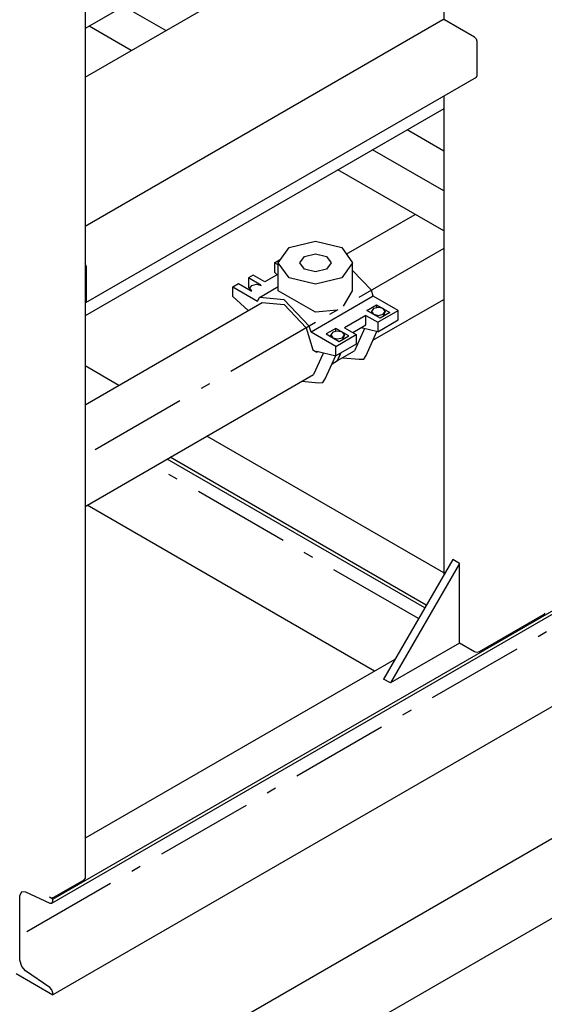
# Model space of a CAD drawing. Extents: x -40115 to 32030, y 24027 to 35787.
# Drawn here: x -29233 to -28696, y 25526 to 26533 of the extents above; entities that cross this region are included whole.
import ezdxf

# ---------------------------------------------------------------- set-up
doc = ezdxf.new("R2010")
doc.units = 0
doc.header["$LTSCALE"] = 100
doc.header["$MEASUREMENT"] = 0
doc.linetypes.add('CHAINED', pattern=[1.6, 1, -0.25, 0.1, -0.25])
for name, color, linetype in [('__74IXM8__PVC', 6, 'Continuous'), ('__H__MR__674IXM8V_____', 137, 'Continuous'), ('__R__674IXM8_Y4___', 7, 'Continuous'), ('__R__674IXM8D$_G__2', 7, 'Continuous')]:
    doc.layers.add(name, color=color, linetype=linetype)

msp = doc.modelspace()

# ---------------------------------------------------------------- linework, layer by layer
at = {"layer": '__74IXM8__PVC'}
for p, q in [((-28899, 26293.6), (-28828.7, 26334.2)), ((-28957.4, 26300.2), (-28930.6, 26306.6)), ((-28930.6, 26306.6), (-28903.7, 26300.2)), ((-28968.6, 26284.7), (-28957.4, 26300.2)), ((-28941.9, 26291.2), (-28930.6, 26293.9)), ((-28930.6, 26293.9), (-28919.3, 26291.2)), ((-28903.7, 26300.2), (-28892.6, 26284.7)), ((-28972.3, 26284.7), (-28967.3, 26287.5)), ((-28972.3, 26284.7), (-28972.3, 26274.9)), ((-28968.6, 26282.5), (-28972.3, 26284.7)), ((-28957.4, 26269.2), (-28968.6, 26284.7)), ((-28968.6, 26256), (-28968.6, 26284.7)), ((-28967.3, 26287.5), (-28966.8, 26287.2)), ((-28946.6, 26284.7), (-28941.9, 26291.2)), ((-28941.9, 26278.1), (-28946.6, 26284.7)), ((-28919.3, 26291.2), (-28914.6, 26284.7)), ((-28914.6, 26284.7), (-28919.3, 26278.1)), ((-28892.6, 26284.7), (-28903.7, 26269.2)), ((-28892.6, 26256), (-28892.6, 26284.7)), ((-28968.6, 26272.9), (-28982.2, 26265.1)), ((-28972.3, 26274.9), (-28969.6, 26272.4)), ((-28930.6, 26275.4), (-28941.9, 26278.1)), ((-28919.3, 26278.1), (-28930.6, 26275.4)), ((-28873.3, 26256.5), (-28892.6, 26276.9)), ((-29015.1, 26260), (-29009.1, 26263.4)), ((-29009.1, 26263.4), (-28996.3, 26256.1)), ((-28994.2, 26272), (-28999.2, 26269.2)), ((-28999.2, 26269.2), (-28999.2, 26259.4)), ((-28986.4, 26261.8), (-28999.2, 26269.2)), ((-28982.2, 26265.1), (-28994.2, 26272)), ((-28930.6, 26262.7), (-28957.4, 26269.2)), ((-28903.7, 26269.2), (-28930.6, 26262.7)), ((-29015.1, 26260), (-28989.7, 26245.3)), ((-29015.1, 26250.2), (-29015.1, 26260)), ((-28999.2, 26259.4), (-28997.9, 26258.2)), ((-28997.7, 26258.5), (-28995.6, 26261.4)), ((-28995.8, 26256), (-28997.7, 26258.5)), ((-28997.4, 26256.7), (-28997.7, 26258.5)), ((-28996.3, 26256.1), (-28995.8, 26256)), ((-28995.6, 26261.4), (-28990.7, 26262.6)), ((-28990.7, 26262.6), (-28986.2, 26261.5)), ((-28987.9, 26249.2), (-28968.6, 26260.4)), ((-28930.6, 26234), (-28968.6, 26256)), ((-28901.8, 26240.1), (-28892.6, 26256)), ((-28871.5, 26250.6), (-28873.3, 26256.5)), ((-29166.2, 26139.3), (-28984.9, 26244)), ((-28999.3, 26235.7), (-29015.1, 26250.2)), ((-28989.7, 26245.3), (-28987.9, 26249.2)), ((-28962.4, 26246.7), (-28987.9, 26249.2)), ((-28984.9, 26244), (-28962.4, 26241.8)), ((-28936.9, 26219.8), (-28962.4, 26246.7)), ((-28871.5, 26250.6), (-28935.1, 26213.8)), ((-28871.7, 26205.5), (-28799.4, 26247.2)), ((-28846.1, 26235.9), (-28871.5, 26250.6)), ((-28962.4, 26241.8), (-28939.9, 26218.1)), ((-28908.4, 26236.2), (-28930.6, 26234)), ((-28877.9, 26235.9), (-28868, 26241.6)), ((-28864.5, 26228.1), (-28877.9, 26235.9)), ((-28873.2, 26234.9), (-28873.8, 26233.5)), ((-28871.2, 26237.7), (-28873.2, 26234.9)), ((-28873.2, 26234.9), (-28871.2, 26232)), ((-28866.2, 26238.9), (-28871.2, 26237.7)), ((-28868, 26241.6), (-28868, 26238.5)), ((-28868, 26241.6), (-28854.6, 26233.8)), ((-28866.9, 26223.8), (-28846.1, 26235.9)), ((-28861.3, 26237.7), (-28866.2, 26238.9)), ((-28854.6, 26233.8), (-28864.5, 26228.1)), ((-28859.2, 26234.9), (-28861.3, 26237.7)), ((-28861.3, 26232), (-28859.2, 26234.9)), ((-28859.2, 26234.9), (-28861.2, 26230)), ((-28846.1, 26226.1), (-28846.1, 26235.9)), ((-28879, 26230.8), (-28900.9, 26218.1)), ((-28879, 26230.8), (-28866.9, 26223.8)), ((-28879, 26221), (-28879, 26230.8)), ((-28871.2, 26232), (-28866.2, 26230.8)), ((-28866.9, 26214), (-28846.1, 26226.1)), ((-28866.9, 26223.8), (-28866.9, 26214)), ((-28866.2, 26230.8), (-28861.3, 26232)), ((-28939.9, 26218.1), (-28933.2, 26195.6)), ((-28935.1, 26213.8), (-28936.9, 26219.8)), ((-28909.7, 26199.1), (-28935.1, 26213.8)), ((-28909.7, 26217.5), (-28919.6, 26211.8)), ((-28912.9, 26213.6), (-28914.9, 26210.8)), ((-28907.9, 26214.8), (-28912.9, 26213.6)), ((-28896.3, 26209.8), (-28909.7, 26217.5)), ((-28909.7, 26214.4), (-28909.7, 26217.5)), ((-28903, 26213.6), (-28907.9, 26214.8)), ((-28900.9, 26210.8), (-28903, 26213.6)), ((-28900.9, 26218.1), (-28888.9, 26211.2)), ((-28892.4, 26213.2), (-28879, 26221)), ((-28881.4, 26215.1), (-28890.7, 26194.4)), ((-28866.9, 26214), (-28883.9, 26218.1)), ((-28880.4, 26217.3), (-28881.4, 26215.1)), ((-28878.7, 26189.9), (-28867.6, 26214.4)), ((-28919.6, 26211.8), (-28906.2, 26204)), ((-28914.9, 26210.8), (-28915.5, 26209.4)), ((-28914.9, 26210.8), (-28912.9, 26207.9)), ((-28912.9, 26207.9), (-28907.9, 26206.7)), ((-28909.7, 26199.1), (-28888.9, 26211.2)), ((-28907.9, 26206.7), (-28903, 26207.9)), ((-28906.2, 26204), (-28896.3, 26209.8)), ((-28903, 26207.9), (-28900.9, 26210.8)), ((-28900.9, 26210.8), (-28902.9, 26205.9)), ((-28888.9, 26211.2), (-28888.9, 26201.4)), ((-28933.2, 26195.6), (-28929, 26193.1)), ((-28929.3, 26194.1), (-28909.7, 26189.3)), ((-28929, 26193.1), (-28929.3, 26194.1)), ((-28927.9, 26193.7), (-28929, 26193.1)), ((-28922.5, 26192.4), (-28923.1, 26191)), ((-28888.9, 26201.4), (-28909.7, 26189.3)), ((-28909.7, 26189.3), (-28909.7, 26199.1)), ((-28908.1, 26184.5), (-28890.7, 26194.5)), ((-28908.1, 26184.5), (-28904.5, 26192.4)), ((-28904.5, 26192.4), (-28908.1, 26184.5)), ((-28923.1, 26191), (-28932.4, 26170.4)), ((-28920.5, 26165.8), (-28909.7, 26189.6)), ((-28913.4, 26181.4), (-28908.1, 26184.5)), ((-28902.7, 26187.5), (-28885.7, 26185.9)), ((-28885.7, 26185.9), (-28881.2, 26186.1)), ((-28881.2, 26186.1), (-28878.7, 26189.9)), ((-29166.2, 26035.4), (-28932.4, 26170.4)), ((-28944.4, 26163.5), (-28927.5, 26161.8)), ((-28922.9, 26162), (-28920.5, 26165.8)), ((-28927.5, 26161.8), (-28922.9, 26162))]:
    msp.add_line(p, q, dxfattribs=at)
at = {"layer": '__74IXM8__PVC', "linetype": 'CHAINED'}
for p, q in [((-28799.4, 26299.1), (-28930.6, 26223.4)), ((-28930.6, 26223.4), (-29166.2, 26087.4))]:
    msp.add_line(p, q, dxfattribs=at)
at = {"layer": '__H__MR__674IXM8V_____', "linetype": 'CHAINED'}
for p, q in [((-24983.1, 28049.2), (-29225.8, 25600)), ((-28825.1, 25920.6), (-29095.1, 26076.5))]:
    msp.add_line(p, q, dxfattribs=at)
at = {"layer": '__H__MR__674IXM8V_____'}
for p, q in [((-24956.5, 27984.9), (-29199.2, 25535.6)), ((-29166.2, 27557.2), (-29166.2, 25654.6)), ((-28799.4, 27108.3), (-28799.4, 26533.2)), ((-29083.7, 26522.2), (-29126.7, 26547)), ((-28800.1, 26533.3), (-29166.2, 26321.9)), ((-29119, 26501.8), (-29162.1, 26526.6)), ((-28798.5, 26533.1), (-28800.1, 26533.3)), ((-28767.7, 26515.3), (-28798.5, 26533.1)), ((-28767.7, 26515.3), (-28766.1, 26513.6)), ((-28766.1, 26513.6), (-28765.4, 26511.4)), ((-28765.4, 26511.4), (-28765.4, 26475.8)), ((-28765.4, 26475.8), (-28766.1, 26474.3)), ((-28766.1, 26474.3), (-29165.6, 26243.7)), ((-28799.4, 26455.1), (-28799.4, 25965.1)), ((-28799.4, 26398.9), (-28836.8, 26420.5)), ((-28799.4, 26358.1), (-28872.1, 26400.1)), ((-28799.4, 26317.3), (-28907.5, 26379.6)), ((-29165.6, 26283), (-29166.2, 26283.7)), ((-29164.9, 26280.8), (-29165.6, 26283)), ((-29164.9, 26245.2), (-29164.9, 26280.8)), ((-29166.2, 26243.8), (-29165.6, 26243.7)), ((-29165.6, 26243.7), (-29164.9, 26245.2)), ((-29131.8, 26159.2), (-29166.2, 26179.1)), ((-28799.4, 25967.4), (-29041.8, 26107.3)), ((-28818.8, 25931.7), (-29082.4, 26083.8)), ((-28817.2, 25934.4), (-29079.3, 26085.6)), ((-29200.1, 25629.5), (-28482.5, 26043.8)), ((-29199.2, 25633.6), (-28489.3, 26043.4)), ((-28870.1, 25866.9), (-29164.1, 26036.6)), ((-28790.1, 25981.2), (-28860.9, 25858.7)), ((-28783.1, 25977.1), (-28790.1, 25981.2)), ((-28783.1, 25977.1), (-28853.8, 25854.7)), ((-28783.1, 25895.5), (-28783.1, 25977.1)), ((-28696.9, 25924.8), (-28763.1, 25886.6)), ((-28696, 25926.1), (-28696.9, 25924.8)), ((-28783.1, 25895.5), (-28853.8, 25854.7)), ((-28767.7, 25886.6), (-28783.1, 25895.5)), ((-28765.4, 25886), (-28767.7, 25886.6)), ((-28763.1, 25886.6), (-28765.4, 25886)), ((-28849.2, 25878.9), (-29166.2, 25695.9)), ((-28853.8, 25854.7), (-28860.9, 25858.7)), ((-29198, 25635.5), (-29167.2, 25653.3)), ((-29167.2, 25653.3), (-29166.2, 25654.6)), ((-29232.8, 25637.1), (-29230.9, 25641.2)), ((-29230.9, 25641.2), (-29227.1, 25641.1)), ((-29227.1, 25641.1), (-29202.1, 25629.5)), ((-29232.8, 25571), (-29232.8, 25637.1)), ((-29202.5, 25635.5), (-29200.3, 25635)), ((-29199.2, 25633.6), (-29202.5, 25635.5)), ((-29202.1, 25629.5), (-29200.1, 25629.5)), ((-29200.3, 25635), (-29198, 25635.5)), ((-29200.1, 25629.5), (-29199.2, 25631.5)), ((-29199.2, 25631.5), (-29199.2, 25633.6)), ((-29230.9, 25564.7), (-29232.8, 25571)), ((-29227.1, 25560.3), (-29230.9, 25564.7)), ((-29202.1, 25543), (-29227.1, 25560.3)), ((-29236.7, 25557.3), (-29199.2, 25535.6)), ((-29200.1, 25540.9), (-29202.1, 25543)), ((-29199.2, 25537.7), (-29200.1, 25540.9)), ((-29199.2, 25535.6), (-29199.2, 25537.7))]:
    msp.add_line(p, q, dxfattribs=at)
at = {"layer": '__R__674IXM8_Y4___'}
for p, q in [((-29410.5, 25278.9), (-24486.3, 28121.6)), ((-24486.3, 28039.9), (-29410.5, 25197.3))]:
    msp.add_line(p, q, dxfattribs=at)
at = {"layer": '__R__674IXM8D$_G__2'}
for p, q in [((-28799.4, 26736), (-29166.2, 26524.2)), ((-29166.2, 26474.5), (-28864.4, 26648.7)), ((-28799.4, 26442), (-29166.2, 26230.3))]:
    msp.add_line(p, q, dxfattribs=at)

doc.saveas('drawing.dxf')
